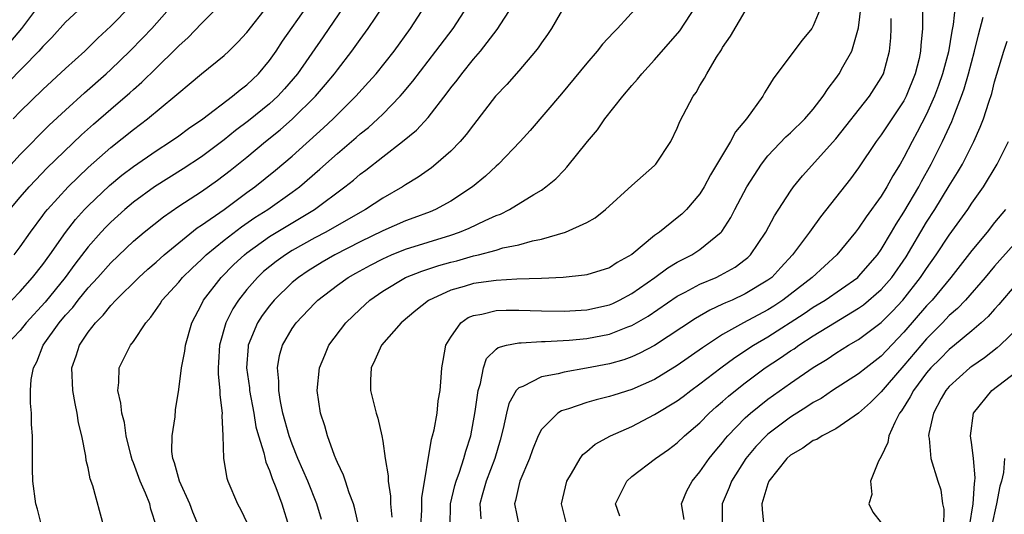
# Model space of a CAD drawing. Units: inches. Extents: x 2637000 to 2640000, y 1473051 to 1476000.
# Drawn here: x 2637127 to 2637214, y 1475132 to 1475176 of the extents above; entities that cross this region are included whole.
import ezdxf

# ---------------------------------------------------------------- set-up
doc = ezdxf.new("R2010")
doc.units = ezdxf.units.IN
doc.header["$MEASUREMENT"] = 0
doc.layers.add('LD26371473_2ft', color=202, linetype='Continuous')

msp = doc.modelspace()

# ---------------------------------------------------------------- linework, layer by layer
at = {"layer": 'LD26371473_2ft'}
for points, elevation in [([(2637156.962, 1475179), (2637153.739, 1475174.261), (2637151.472, 1475171), (2637150.337, 1475169.663), (2637149.731, 1475169), (2637149, 1475168.338), (2637147.155, 1475166.845), (2637146.012, 1475165.988), (2637145, 1475165.157), (2637143, 1475163.666), (2637141.394, 1475162.606), (2637138.85, 1475161), (2637137, 1475159.648), (2637136.229, 1475159), (2637135, 1475157.889), (2637134.557, 1475157.443), (2637134.15, 1475157), (2637133, 1475155.695), (2637131.825, 1475154.175), (2637130.961, 1475153), (2637129.192, 1475150.808), (2637127.543, 1475149), (2637127, 1475148.316), (2637125.761, 1475147)], 9492), ([(2637134.696, 1475179), (2637131, 1475175.546), (2637129.791, 1475174.208), (2637129, 1475173.405), (2637128.651, 1475173), (2637125.855, 1475170.145)], 9504), ([(2637176.181, 1475179), (2637173.9, 1475175), (2637173.536, 1475174.464), (2637173, 1475173.724), (2637172.713, 1475173.287), (2637172.483, 1475173), (2637171, 1475171.266), (2637169.943, 1475170.057), (2637168.952, 1475169), (2637167, 1475166.484), (2637166.373, 1475165.627), (2637165.829, 1475165), (2637165, 1475164.157), (2637163.689, 1475163), (2637163.306, 1475162.694), (2637162.134, 1475161.866), (2637161, 1475161.168), (2637160.753, 1475161), (2637159, 1475160.001), (2637157.478, 1475159), (2637157, 1475158.747), (2637153.969, 1475157), (2637153, 1475156.486), (2637151, 1475155.371), (2637150.408, 1475155), (2637149.59, 1475154.41), (2637148.491, 1475153.509), (2637147.945, 1475153), (2637147, 1475151.929), (2637146.256, 1475151), (2637145.763, 1475150.237), (2637145.15, 1475149), (2637144.594, 1475147), (2637144.515, 1475145.486), (2637144.473, 1475145), (2637144.464, 1475144.464), (2637144.629, 1475143), (2637144.614, 1475142.614), (2637144.833, 1475141), (2637144.809, 1475140.809), (2637144.883, 1475139), (2637144.937, 1475137), (2637145.249, 1475135.249), (2637145.336, 1475135), (2637146.181, 1475133), (2637146.468, 1475132.468), (2637147, 1475131.335)], 9482), ([(2637125.65, 1475162.35), (2637127, 1475163.853), (2637129.562, 1475166.438), (2637131, 1475167.779), (2637132.684, 1475169.316), (2637134.601, 1475171), (2637135, 1475171.368), (2637136.683, 1475173), (2637137.834, 1475174.166), (2637138.618, 1475175), (2637140.372, 1475177)], 9500), ([(2637126.086, 1475159), (2637127, 1475160.103), (2637127.78, 1475161), (2637128.369, 1475161.631), (2637129.36, 1475162.64), (2637132.414, 1475165.586), (2637133.465, 1475166.535), (2637135, 1475167.878), (2637136.687, 1475169.313), (2637137, 1475169.609), (2637137.746, 1475170.255), (2637139, 1475171.5), (2637140.781, 1475173.219), (2637141, 1475173.46), (2637141.815, 1475174.185), (2637143, 1475175.434), (2637144.555, 1475177)], 9498), ([(2637128.623, 1475177), (2637127.105, 1475175), (2637126.147, 1475173.853)], 9506), ([(2637126.275, 1475151), (2637127, 1475151.753), (2637128.096, 1475153), (2637129, 1475154.151), (2637129.615, 1475155), (2637131, 1475156.972), (2637131.879, 1475158.121), (2637132.676, 1475159), (2637133, 1475159.335), (2637134.884, 1475161.116), (2637135.975, 1475162.025), (2637137, 1475162.81), (2637139, 1475164.191), (2637140.277, 1475165), (2637141, 1475165.511), (2637141.854, 1475166.146), (2637143.114, 1475167), (2637145.75, 1475169), (2637146.417, 1475169.583), (2637147, 1475170.017), (2637148.024, 1475171), (2637149, 1475172.176), (2637149.58, 1475173), (2637150.141, 1475173.859), (2637152.355, 1475177)], 9494), ([(2637126.375, 1475167), (2637127, 1475167.658), (2637129, 1475169.598), (2637131, 1475171.459), (2637132.7, 1475173), (2637133.857, 1475174.143), (2637135, 1475175.198), (2637136.756, 1475177)], 9502), ([(2637126.472, 1475155), (2637127, 1475155.713), (2637127.907, 1475157), (2637129, 1475158.462), (2637129.221, 1475158.779), (2637129.404, 1475159), (2637131.233, 1475161), (2637133, 1475162.702), (2637135, 1475164.487), (2637137, 1475166.083), (2637138.227, 1475167), (2637140.644, 1475169), (2637141, 1475169.322), (2637141.93, 1475170.07), (2637143, 1475170.977), (2637145, 1475172.601), (2637145.427, 1475173), (2637146.219, 1475173.781), (2637147, 1475174.646), (2637148.848, 1475177)], 9496), ([(2637128.905, 1475131), (2637128.52, 1475132.52), (2637128.369, 1475133), (2637128.124, 1475135), (2637128.091, 1475136.091), (2637128.097, 1475137.903), (2637128.075, 1475139), (2637127.999, 1475139.999), (2637127.994, 1475141), (2637127.898, 1475141.898), (2637127.916, 1475143), (2637127.972, 1475143.972), (2637128.17, 1475145), (2637128.474, 1475145.527), (2637129.041, 1475147), (2637130.456, 1475149), (2637131, 1475149.65), (2637131.646, 1475150.354), (2637132.132, 1475151), (2637133, 1475152.07), (2637133.851, 1475153), (2637135, 1475154.295), (2637137, 1475156.191), (2637137.953, 1475157), (2637139.644, 1475158.356), (2637141, 1475159.281), (2637143, 1475160.602), (2637144.409, 1475161.591), (2637145.542, 1475162.458), (2637147, 1475163.633), (2637148.646, 1475165), (2637149.96, 1475166.04), (2637151.049, 1475167), (2637153.06, 1475169), (2637153.963, 1475170.037), (2637154.751, 1475171), (2637155, 1475171.345), (2637156.274, 1475173), (2637157, 1475174.026), (2637157.719, 1475175), (2637159.07, 1475177)], 9490), ([(2637134.384, 1475131), (2637133.412, 1475134.588), (2637133.192, 1475135.192), (2637133, 1475136.161), (2637132.837, 1475136.837), (2637132.8, 1475137.199), (2637132.437, 1475139), (2637132.159, 1475140.159), (2637132.035, 1475141), (2637131.849, 1475141.849), (2637131.649, 1475143), (2637131.569, 1475145), (2637131.937, 1475146.063), (2637132.223, 1475147), (2637133, 1475148.153), (2637133.654, 1475149), (2637134.34, 1475149.66), (2637135, 1475150.512), (2637135.448, 1475151), (2637137.476, 1475153), (2637138.278, 1475153.722), (2637139, 1475154.351), (2637139.713, 1475155), (2637141, 1475156.069), (2637142.63, 1475157.37), (2637143, 1475157.606), (2637145, 1475159.012), (2637147, 1475160.489), (2637147.716, 1475161), (2637149.529, 1475162.47), (2637151, 1475163.718), (2637153.783, 1475166.217), (2637154.613, 1475167), (2637156.64, 1475169), (2637157.758, 1475170.242), (2637158.41, 1475171), (2637159.999, 1475173), (2637161.453, 1475175), (2637162.759, 1475177)], 9488), ([(2637139.032, 1475131), (2637138.536, 1475132.535), (2637138.432, 1475133), (2637138.055, 1475133.945), (2637137.583, 1475135), (2637137, 1475136.603), (2637136.882, 1475136.882), (2637136.791, 1475137.209), (2637136.365, 1475139), (2637136.195, 1475140.195), (2637135.981, 1475141), (2637135.894, 1475141.893), (2637135.623, 1475143), (2637135.71, 1475143.71), (2637135.742, 1475145), (2637136.738, 1475147), (2637137, 1475147.344), (2637138.083, 1475149), (2637138.518, 1475149.482), (2637139.342, 1475150.658), (2637139.543, 1475151), (2637141, 1475152.585), (2637141.342, 1475153), (2637142.177, 1475153.823), (2637143, 1475154.581), (2637143.426, 1475155), (2637145, 1475156.278), (2637146.53, 1475157.469), (2637147.72, 1475158.28), (2637148.846, 1475159), (2637151, 1475160.519), (2637151.643, 1475161), (2637153.445, 1475162.555), (2637155, 1475163.955), (2637156.647, 1475165.353), (2637157, 1475165.672), (2637157.74, 1475166.26), (2637158.557, 1475167), (2637159, 1475167.433), (2637160.536, 1475169), (2637160.755, 1475169.245), (2637161.662, 1475170.338), (2637163.699, 1475173), (2637165.202, 1475175), (2637166.506, 1475177)], 9486), ([(2637142.78, 1475131), (2637142.247, 1475132.246), (2637141.975, 1475133), (2637141.057, 1475135), (2637140.609, 1475136.609), (2637140.462, 1475137), (2637140.391, 1475137.609), (2637140.405, 1475139), (2637140.672, 1475140.672), (2637140.698, 1475141.302), (2637141, 1475143.088), (2637141.249, 1475145), (2637141.527, 1475146.473), (2637141.584, 1475147), (2637142.145, 1475149), (2637143, 1475150.604), (2637143.19, 1475151), (2637144.732, 1475153), (2637145.861, 1475154.138), (2637146.791, 1475155), (2637147, 1475155.167), (2637149, 1475156.608), (2637152.971, 1475159), (2637155.656, 1475161), (2637156.406, 1475161.594), (2637157, 1475162.113), (2637157.514, 1475162.486), (2637159, 1475163.662), (2637160.747, 1475165), (2637161.988, 1475166.012), (2637163, 1475167.142), (2637164.686, 1475169.314), (2637165, 1475169.755), (2637165.56, 1475170.44), (2637165.969, 1475171), (2637167, 1475172.269), (2637167.638, 1475173), (2637169.109, 1475174.891), (2637170.441, 1475177)], 9484), ([(2637181.553, 1475177), (2637179.709, 1475175), (2637179.353, 1475174.647), (2637178.405, 1475173.596), (2637177.93, 1475173), (2637177, 1475171.925), (2637174.789, 1475169.211), (2637172.019, 1475165.981), (2637171.123, 1475165), (2637169.209, 1475163), (2637169, 1475162.821), (2637168.062, 1475161.938), (2637166.932, 1475161), (2637165, 1475159.74), (2637163.65, 1475159), (2637163.192, 1475158.808), (2637161.746, 1475158.254), (2637161, 1475157.993), (2637159, 1475157.112), (2637157, 1475156.145), (2637154.765, 1475155), (2637153.651, 1475154.349), (2637152.416, 1475153.584), (2637151.553, 1475153), (2637151, 1475152.539), (2637149.419, 1475151), (2637149, 1475150.494), (2637148.367, 1475149.633), (2637147.959, 1475149), (2637147.135, 1475147), (2637147.118, 1475146.883), (2637146.983, 1475145), (2637147.231, 1475143.231), (2637147.25, 1475143), (2637147.617, 1475141), (2637147.809, 1475139.808), (2637148.028, 1475139), (2637148.503, 1475137.497), (2637148.679, 1475136.679), (2637149, 1475135.942), (2637149.237, 1475135.237), (2637149.575, 1475134.425), (2637150.101, 1475133), (2637150.72, 1475131)], 9480), ([(2637153.599, 1475131.599), (2637153.194, 1475133), (2637152.377, 1475135), (2637151.515, 1475137), (2637151, 1475138.262), (2637150.733, 1475139), (2637150.187, 1475141), (2637149.978, 1475142.022), (2637149.826, 1475143), (2637149.83, 1475143.83), (2637149.708, 1475145), (2637149.896, 1475146.104), (2637150.139, 1475147), (2637151, 1475148.494), (2637151.352, 1475149), (2637153, 1475150.723), (2637153.285, 1475151), (2637155, 1475152.302), (2637155.96, 1475153), (2637156.619, 1475153.381), (2637157.911, 1475154.09), (2637159, 1475154.655), (2637159.785, 1475155), (2637161, 1475155.487), (2637165, 1475156.724), (2637165.79, 1475157), (2637166.641, 1475157.359), (2637168.037, 1475158.037), (2637169, 1475158.463), (2637169.399, 1475158.601), (2637170.191, 1475159), (2637172.326, 1475160.326), (2637173, 1475160.72), (2637173.408, 1475161), (2637174.277, 1475161.723), (2637175, 1475162.488), (2637175.261, 1475162.739), (2637177.086, 1475165), (2637177.96, 1475166.04), (2637178.61, 1475167), (2637180.182, 1475169), (2637181, 1475169.949), (2637181.498, 1475170.502), (2637181.882, 1475171), (2637183, 1475172.225), (2637185.221, 1475174.778), (2637186.669, 1475177)], 9478), ([(2637156.881, 1475131), (2637156.55, 1475132.55), (2637156.421, 1475133), (2637156.036, 1475133.964), (2637155.701, 1475135), (2637155.542, 1475135.542), (2637155, 1475136.637), (2637154.901, 1475136.902), (2637154.738, 1475137.262), (2637154.115, 1475139), (2637153.898, 1475139.898), (2637153.503, 1475141), (2637153.222, 1475143), (2637153.423, 1475145), (2637153.876, 1475146.124), (2637154.251, 1475147), (2637155.753, 1475149), (2637157, 1475150.198), (2637157.863, 1475151), (2637159, 1475151.789), (2637161, 1475152.995), (2637162.443, 1475153.557), (2637163.959, 1475154.041), (2637165, 1475154.342), (2637165.529, 1475154.471), (2637167, 1475154.9), (2637167.438, 1475155), (2637169, 1475155.42), (2637169.601, 1475155.601), (2637171, 1475155.884), (2637172.23, 1475156.23), (2637173, 1475156.371), (2637175.145, 1475157), (2637177, 1475157.842), (2637177.745, 1475158.255), (2637178.672, 1475159), (2637181, 1475161.128), (2637181.988, 1475162.012), (2637183, 1475162.887), (2637183.106, 1475163), (2637184.42, 1475165), (2637185, 1475166.173), (2637185.234, 1475166.766), (2637186.403, 1475169), (2637186.659, 1475169.341), (2637187, 1475169.957), (2637187.399, 1475170.601), (2637187.597, 1475171), (2637188.454, 1475172.454), (2637188.888, 1475173.112), (2637189, 1475173.315), (2637189.693, 1475174.307), (2637191, 1475176.538)], 9476), ([(2637197.717, 1475177), (2637197, 1475175.216), (2637196.872, 1475175), (2637196.029, 1475173.971), (2637195.278, 1475173), (2637193.452, 1475170.548), (2637193, 1475169.766), (2637192.701, 1475169.299), (2637192.55, 1475169), (2637191.106, 1475167), (2637190.139, 1475165.86), (2637189.686, 1475165), (2637187.931, 1475162.069), (2637187.378, 1475161), (2637187, 1475160.394), (2637185.815, 1475159), (2637185.403, 1475158.597), (2637185, 1475158.257), (2637183.441, 1475157), (2637183, 1475156.692), (2637181, 1475155.033), (2637179.69, 1475154.31), (2637179, 1475153.843), (2637177, 1475153.223), (2637176.813, 1475153.187), (2637174.938, 1475153), (2637173, 1475152.901), (2637170.839, 1475152.839), (2637169, 1475152.74), (2637167, 1475152.45), (2637166.197, 1475152.196), (2637165, 1475151.862), (2637163.026, 1475150.974), (2637161.917, 1475150.083), (2637160.632, 1475149), (2637158.887, 1475147), (2637158.305, 1475145.695), (2637157.975, 1475145), (2637157.927, 1475143.927), (2637157.93, 1475143), (2637158.434, 1475141), (2637158.561, 1475140.561), (2637158.912, 1475139), (2637159, 1475138.519), (2637159.22, 1475137), (2637159.48, 1475135.48), (2637159.487, 1475135), (2637159.683, 1475133.683), (2637159.677, 1475133), (2637159.802, 1475131.802)], 9474), ([(2637162.374, 1475131), (2637162.454, 1475132.454), (2637162.462, 1475133.538), (2637163.29, 1475138.71), (2637163.391, 1475139), (2637163.53, 1475139.53), (2637163.805, 1475141), (2637163.896, 1475142.104), (2637164.068, 1475143), (2637164.169, 1475144.169), (2637164.21, 1475145), (2637164.342, 1475145.658), (2637164.571, 1475147), (2637165, 1475147.723), (2637165.889, 1475149), (2637166.547, 1475149.453), (2637167, 1475149.631), (2637167.754, 1475149.754), (2637169, 1475150.079), (2637169.886, 1475150.114), (2637171, 1475150.111), (2637173, 1475150.047), (2637175, 1475150.023), (2637177, 1475150.142), (2637179, 1475150.582), (2637179.297, 1475150.703), (2637179.904, 1475151), (2637181, 1475151.589), (2637183.009, 1475153), (2637184.161, 1475153.839), (2637185, 1475154.337), (2637186.293, 1475155), (2637187, 1475155.461), (2637188.875, 1475157), (2637188.935, 1475157.065), (2637189.713, 1475158.287), (2637190.073, 1475159), (2637191.13, 1475161), (2637192.423, 1475163), (2637193, 1475163.735), (2637194.586, 1475165.414), (2637195, 1475165.788), (2637196.254, 1475167), (2637197, 1475167.874), (2637197.877, 1475169), (2637198.304, 1475169.696), (2637199, 1475170.578), (2637199.29, 1475171), (2637199.618, 1475171.618), (2637200.388, 1475173), (2637201, 1475175.047), (2637201.231, 1475177)], 9472), ([(2637206.652, 1475177), (2637206.645, 1475175), (2637206.5, 1475173.501), (2637206.477, 1475173), (2637206.334, 1475172.334), (2637206.006, 1475171), (2637205.204, 1475169), (2637205, 1475168.614), (2637203, 1475165.608), (2637202.538, 1475165), (2637201, 1475162.682), (2637200.295, 1475161.705), (2637197.648, 1475158.353), (2637196.801, 1475157.199), (2637196.676, 1475157), (2637195.178, 1475155), (2637194.124, 1475153.876), (2637193.33, 1475153), (2637193, 1475152.745), (2637191, 1475151.538), (2637189.831, 1475151), (2637189.246, 1475150.754), (2637189, 1475150.622), (2637187.883, 1475150.117), (2637186.617, 1475149.383), (2637183, 1475146.972), (2637181.706, 1475146.294), (2637181, 1475145.985), (2637180.269, 1475145.731), (2637179, 1475145.378), (2637176.98, 1475144.98), (2637175, 1475144.627), (2637174.479, 1475144.479), (2637173, 1475144.204), (2637171.376, 1475143.376), (2637171, 1475143.244), (2637170.79, 1475143), (2637170.127, 1475141.873), (2637169.911, 1475141), (2637169.644, 1475139.644), (2637169.369, 1475138.631), (2637168.895, 1475137), (2637168.115, 1475135), (2637167.762, 1475133.762), (2637167.566, 1475133), (2637167.667, 1475131.667)], 9468), ([(2637209.518, 1475177), (2637209.356, 1475175.356), (2637209.23, 1475174.77), (2637208.922, 1475172.922), (2637208.408, 1475171), (2637208.051, 1475169.95), (2637207.701, 1475169), (2637207, 1475167.434), (2637206.176, 1475165.824), (2637205.713, 1475165), (2637205, 1475163.59), (2637204.658, 1475163), (2637204.025, 1475161.975), (2637203.503, 1475161), (2637203, 1475160.175), (2637201.659, 1475158.341), (2637201, 1475157.339), (2637200.734, 1475157), (2637199.072, 1475155), (2637196.894, 1475153), (2637194.323, 1475151), (2637193.526, 1475150.474), (2637193, 1475150.149), (2637190.832, 1475149), (2637189, 1475147.957), (2637187.212, 1475146.788), (2637185, 1475145.215), (2637183, 1475143.979), (2637181, 1475143.102), (2637179.395, 1475142.605), (2637179, 1475142.469), (2637177.823, 1475142.177), (2637177, 1475141.934), (2637175.399, 1475141.399), (2637174.783, 1475141.217), (2637174.447, 1475141), (2637173, 1475139.556), (2637172.706, 1475139), (2637172.232, 1475137.768), (2637171.966, 1475137), (2637171.1, 1475135), (2637171, 1475134.619), (2637170.717, 1475133.283), (2637170.628, 1475133), (2637171.05, 1475131)], 9466), ([(2637164.949, 1475131), (2637164.991, 1475133.009), (2637165.376, 1475134.624), (2637165.481, 1475135), (2637165.779, 1475135.78), (2637166.169, 1475137), (2637166.34, 1475137.66), (2637166.763, 1475139), (2637167.161, 1475141.161), (2637167.409, 1475143), (2637167.634, 1475143.633), (2637167.879, 1475145), (2637168.155, 1475145.845), (2637169, 1475146.652), (2637169.188, 1475146.812), (2637169.911, 1475147), (2637171, 1475147.232), (2637171.224, 1475147.224), (2637173, 1475147.328), (2637173.325, 1475147.325), (2637175.443, 1475147.443), (2637177, 1475147.599), (2637179, 1475147.996), (2637180.639, 1475148.639), (2637181, 1475148.761), (2637182.42, 1475149.58), (2637185, 1475151.341), (2637185.688, 1475151.688), (2637187, 1475152.39), (2637188.424, 1475153), (2637188.815, 1475153.185), (2637190.098, 1475153.902), (2637191, 1475154.58), (2637191.23, 1475154.77), (2637191.461, 1475155), (2637192.798, 1475157), (2637193.569, 1475158.431), (2637195, 1475160.633), (2637195.261, 1475161), (2637196.037, 1475161.963), (2637199, 1475165.253), (2637201.964, 1475169), (2637203, 1475170.625), (2637203.192, 1475171), (2637203.733, 1475173), (2637203.841, 1475174.16), (2637203.879, 1475175), (2637203.863, 1475175.863)], 9470), ([(2637175.291, 1475131), (2637174.79, 1475133), (2637175.248, 1475135), (2637175.664, 1475135.664), (2637176.412, 1475137), (2637176.66, 1475137.341), (2637177, 1475137.611), (2637177.735, 1475138.265), (2637179.096, 1475139), (2637181, 1475139.842), (2637183, 1475140.874), (2637185, 1475142.092), (2637185.52, 1475142.48), (2637186.179, 1475143), (2637187, 1475143.591), (2637188.846, 1475145), (2637190.085, 1475145.915), (2637191.715, 1475147), (2637193, 1475147.764), (2637196.197, 1475149.803), (2637197, 1475150.358), (2637198.052, 1475151), (2637200.924, 1475153), (2637201, 1475153.071), (2637202.676, 1475155), (2637203, 1475155.455), (2637203.916, 1475157), (2637204.306, 1475157.694), (2637205, 1475158.757), (2637206.303, 1475161), (2637206.538, 1475161.462), (2637207.404, 1475163), (2637208.41, 1475165), (2637209.228, 1475166.772), (2637209.49, 1475167.49), (2637210.093, 1475169), (2637210.331, 1475169.669), (2637210.697, 1475171), (2637211.223, 1475173), (2637211.573, 1475174.427), (2637211.992, 1475175.992)], 9464), ([(2637179.912, 1475131.912), (2637179.533, 1475133), (2637180.538, 1475135), (2637181, 1475135.398), (2637183.07, 1475137), (2637184.209, 1475137.791), (2637185, 1475138.38), (2637185.64, 1475139), (2637187, 1475140.165), (2637187.812, 1475141), (2637188.439, 1475141.561), (2637189, 1475142.029), (2637189.507, 1475142.493), (2637190.122, 1475143), (2637191, 1475143.683), (2637192.757, 1475145), (2637194.11, 1475145.89), (2637195, 1475146.508), (2637195.301, 1475146.699), (2637195.719, 1475147), (2637197, 1475147.827), (2637198.879, 1475149), (2637201, 1475150.272), (2637201.429, 1475150.57), (2637203, 1475151.936), (2637203.927, 1475153), (2637205.187, 1475154.813), (2637207, 1475157.875), (2637207.722, 1475159), (2637209, 1475161.095), (2637209.737, 1475162.263), (2637210.159, 1475163), (2637211.171, 1475165), (2637211.738, 1475166.262), (2637212.016, 1475167), (2637212.487, 1475168.487), (2637212.75, 1475169.25), (2637213, 1475170.286), (2637213.815, 1475173), (2637214.116, 1475173.884)], 9462), ([(2637185.602, 1475131.602), (2637185.381, 1475133), (2637185.847, 1475134.153), (2637186.3, 1475135), (2637187, 1475135.814), (2637187.818, 1475137), (2637188.339, 1475137.661), (2637189, 1475138.425), (2637189.247, 1475138.753), (2637189.458, 1475139), (2637191, 1475140.581), (2637191.466, 1475141), (2637193, 1475142.237), (2637195, 1475143.661), (2637197, 1475145.028), (2637198.222, 1475145.778), (2637199, 1475146.31), (2637200.114, 1475147), (2637201, 1475147.519), (2637202.987, 1475149.013), (2637203.984, 1475150.017), (2637204.898, 1475151), (2637206.474, 1475153), (2637207, 1475153.8), (2637207.855, 1475155), (2637209, 1475156.744), (2637210.628, 1475159), (2637211, 1475159.557), (2637212.026, 1475161), (2637213.241, 1475163), (2637214.239, 1475165)], 9460), ([(2637213.963, 1475159), (2637213, 1475157.846), (2637212.338, 1475157), (2637211, 1475155.364), (2637209.154, 1475153), (2637207.488, 1475151), (2637207, 1475150.482), (2637205, 1475148.15), (2637203.462, 1475146.538), (2637203, 1475146.031), (2637201.655, 1475145), (2637201, 1475144.467), (2637198.702, 1475143), (2637197.688, 1475142.312), (2637197, 1475141.935), (2637196.444, 1475141.556), (2637195, 1475140.652), (2637193, 1475139.139), (2637192.846, 1475139), (2637191.942, 1475138.058), (2637191.036, 1475137), (2637189.768, 1475135), (2637189.569, 1475134.431), (2637188.955, 1475133), (2637188.965, 1475131)], 9458), ([(2637215, 1475156.241), (2637213.469, 1475154.531), (2637213, 1475153.996), (2637212.17, 1475153), (2637210.422, 1475151), (2637209.735, 1475150.265), (2637209, 1475149.625), (2637208.413, 1475149), (2637207, 1475147.576), (2637205, 1475145.204), (2637203.523, 1475143.523), (2637203, 1475142.903), (2637202.062, 1475141.938), (2637201, 1475140.998), (2637199, 1475139.616), (2637197.774, 1475139), (2637197.308, 1475138.692), (2637197, 1475138.596), (2637196.091, 1475137.909), (2637195, 1475137.301), (2637194.659, 1475137), (2637193.088, 1475135), (2637193, 1475134.749), (2637192.472, 1475133), (2637192.48, 1475132.48), (2637192.641, 1475131)], 9456), ([(2637215.401, 1475153), (2637213.695, 1475151), (2637213.388, 1475150.612), (2637213, 1475150.205), (2637212.441, 1475149.559), (2637211.824, 1475149), (2637211, 1475148.291), (2637209.452, 1475147), (2637209, 1475146.642), (2637208.194, 1475145.806), (2637207.382, 1475145), (2637207, 1475144.556), (2637205.832, 1475143), (2637205.56, 1475142.44), (2637204.779, 1475141.221), (2637204.607, 1475141), (2637204.186, 1475140.186), (2637203.663, 1475139), (2637203.572, 1475138.428), (2637203, 1475137.168), (2637202.751, 1475136.751), (2637202.057, 1475135), (2637202.181, 1475133.819), (2637201.91, 1475133), (2637202.246, 1475132.246), (2637203, 1475131.33)], 9454), ([(2637215, 1475148.463), (2637213.506, 1475147), (2637213.234, 1475146.766), (2637212.105, 1475145.895), (2637211, 1475145.139), (2637210.823, 1475145), (2637209, 1475143.353), (2637208.697, 1475143), (2637208.301, 1475142.301), (2637207.6, 1475141), (2637207.201, 1475139.201), (2637207.179, 1475139), (2637207.227, 1475138.773), (2637207.379, 1475137), (2637207.985, 1475135), (2637208.243, 1475134.243), (2637208.418, 1475133), (2637208.512, 1475132.512), (2637208.483, 1475131)], 9452), ([(2637210.799, 1475131), (2637211.102, 1475133), (2637211.219, 1475134.781), (2637211.271, 1475135), (2637211.296, 1475135.296), (2637211.153, 1475137), (2637211, 1475138.214), (2637210.874, 1475139), (2637211.146, 1475141), (2637212.745, 1475143), (2637215, 1475144.721)], 9450), ([(2637213.886, 1475137), (2637213.775, 1475135.775), (2637213.6, 1475135), (2637213.455, 1475134.545), (2637213.163, 1475133), (2637212.725, 1475131)], 9448)]:
    msp.add_lwpolyline(points, dxfattribs=dict(at, elevation=elevation))

doc.saveas('drawing.dxf')
